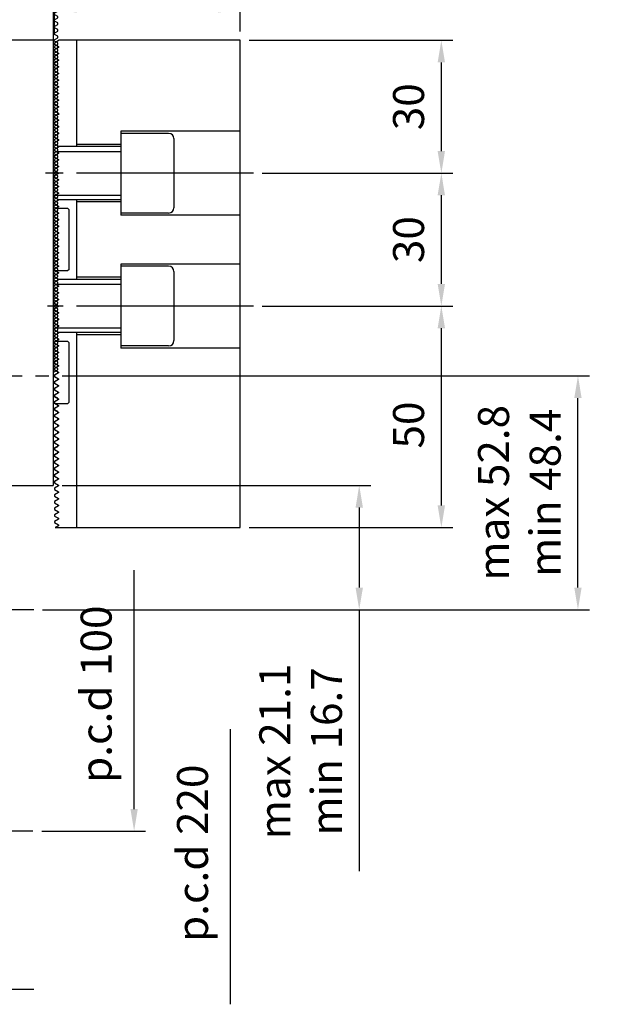
# Model space of a CAD drawing. Units: millimetres. Extents: x -10 to 830, y -12 to 584.
# Drawn here: x 289 to 425, y 156 to 378 of the extents above; entities that cross this region are included whole.
import ezdxf

# ---------------------------------------------------------------- set-up
doc = ezdxf.new("R2010")
doc.units = ezdxf.units.MM
doc.header["$LTSCALE"] = 2
doc.linetypes.add('CENTER', pattern=[25, 20, -1.5, 2, -1.5])
doc.linetypes.add('PHANTOM', pattern=[22.5, 15, -1.5, 1.5, -1.5, 1.5, -1.5])
doc.layers.get('Defpoints').update_dxf_attribs({"linetype": 'CONTINUOUS'})
doc.layers.add('AM_4N', color=3, linetype='CONTINUOUS', lineweight=25)
doc.layers.add('AM_5', color=3, linetype='CONTINUOUS', lineweight=25)
for name, color, linetype in [('CENTER', 4, 'CENTER'), ('DRAW', 7, 'CONTINUOUS'), ('PHANTOM', 6, 'PHANTOM')]:
    doc.layers.add(name, color=color, linetype=linetype)
doc.styles.get("Standard").update_dxf_attribs({"font": 'romans.shx', "bigfont": 'chineset.shx'})
doc.dimstyles.new('AM_ISO$0', dxfattribs={"dimtxt": 3.5, "dimasz": 2.5, "dimexe": 1.3, "dimexo": 1, "dimgap": 1.5, "dimtad": 1, "dimdec": 3, "dimdsep": 46, "dimtxsty": 'Standard', "dimcen": 0, "dimclrd": 2, "dimclre": 2, "dimclrt": 1, "dimaunit": 1, "dimazin": 2, "dimtfac": 0.65, "dimtdec": 3, "dimtix": 1, "dimtmove": 1, "dimatfit": 3, "dimfxl": 1, "dimlwd": -1, "dimlwe": -1, "dimarcsym": 0})

# ---------------------------------------------------------------- blocks, each defined once
blk = doc.blocks.new('*D20')
at = {"layer": 'AM_5', "color": 2}
for p, q in [((315.04, 199.8), (315.04, 253.71)), ((294.17, 194.8), (317.64, 194.8))]:
    blk.add_line(p, q, dxfattribs=at)
blk.add_solid([(314.21, 199.8), (315.87, 199.8), (315.04, 194.8)], dxfattribs=at)
at = {"layer": 'Defpoints', "color": 0}
for p in [(292.38, 244.8), (315.04, 244.8), (292.17, 194.8)]:
    blk.add_point(p, dxfattribs=at)
at = {"layer": 'AM_5', "color": 1, "insert": (307.37, 225.71), "char_height": 7, "attachment_point": 5, "rotation": 90}
blk.add_mtext('p.c.d 100', dxfattribs=at)
blk = doc.blocks.new('*D21')
at = {"layer": 'AM_5', "color": 2}
for p, q in [((336.8, 155.72), (336.8, 217.8)), ((294.17, 134.8), (339.4, 134.8))]:
    blk.add_line(p, q, dxfattribs=at)
blk.add_solid([(335.97, 139.8), (337.64, 139.8), (336.8, 134.8)], dxfattribs=at)
at = {"layer": 'Defpoints', "color": 0}
for p in [(292.38, 244.8), (336.8, 244.8), (292.17, 134.8)]:
    blk.add_point(p, dxfattribs=at)
at = {"layer": 'AM_5', "color": 1, "insert": (329.14, 189.8), "char_height": 7, "attachment_point": 5, "rotation": 90}
blk.add_mtext('p.c.d 220', dxfattribs=at)
blk = doc.blocks.new('*D26')
at = {"layer": 'AM_5', "color": 2}
for p, q in [((298.78, 297.59), (417.9, 297.59)), ((415.3, 249.8), (415.3, 292.59)), ((294.38, 244.8), (417.9, 244.8))]:
    blk.add_line(p, q, dxfattribs=at)
for points in [[(414.47, 292.59), (416.13, 292.59), (415.3, 297.59)], [(414.47, 249.8), (416.13, 249.8), (415.3, 244.8)]]:
    blk.add_solid(points, dxfattribs=at)
at = {"layer": 'Defpoints', "color": 0}
for p in [(296.78, 297.59), (415.3, 297.59), (292.38, 244.8)]:
    blk.add_point(p, dxfattribs=at)
at = {"layer": 'AM_5', "color": 1, "insert": (402.97, 271.19), "char_height": 7, "attachment_point": 5, "rotation": 90}
blk.add_mtext('max 52.8\\Pmin 48.4', dxfattribs=at)
blk = doc.blocks.new('*D22')
at = {"layer": 'AM_5', "color": 2}
for p, q in [((297.03, 374.74), (297.03, 383.03)), ((339.03, 375.35), (339.03, 383.03)), ((302.03, 380.43), (334.03, 380.43))]:
    blk.add_line(p, q, dxfattribs=at)
for points in [[(302.03, 381.27), (302.03, 379.6), (297.03, 380.43)], [(334.03, 381.27), (334.03, 379.6), (339.03, 380.43)]]:
    blk.add_solid(points, dxfattribs=at)
at = {"layer": 'Defpoints', "color": 0}
for p in [(339.03, 380.43), (297.03, 372.74), (339.03, 373.35)]:
    blk.add_point(p, dxfattribs=at)
at = {"layer": 'AM_5', "color": 1, "insert": (318.03, 386.93), "char_height": 7, "attachment_point": 5}
blk.add_mtext('42', dxfattribs=at)
blk = doc.blocks.new('*D23')
at = {"layer": 'AM_5', "color": 2}
for p, q in [((341.03, 373.35), (387.04, 373.35)), ((384.44, 348.35), (384.44, 368.35)), ((343.99, 343.35), (387.04, 343.35))]:
    blk.add_line(p, q, dxfattribs=at)
for points in [[(383.6, 368.35), (385.27, 368.35), (384.44, 373.35)], [(383.6, 348.35), (385.27, 348.35), (384.44, 343.35)]]:
    blk.add_solid(points, dxfattribs=at)
at = {"layer": 'Defpoints', "color": 0}
for p in [(339.03, 373.35), (384.44, 373.35), (341.99, 343.35)]:
    blk.add_point(p, dxfattribs=at)
at = {"layer": 'AM_5', "color": 1, "insert": (377.94, 358.35), "char_height": 7, "attachment_point": 5, "rotation": 90}
blk.add_mtext('30', dxfattribs=at)
blk = doc.blocks.new('*D24')
at = {"layer": 'AM_5', "color": 2}
for p, q in [((343.99, 343.35), (387.04, 343.35)), ((384.44, 318.35), (384.44, 338.35)), ((343.99, 313.35), (387.04, 313.35))]:
    blk.add_line(p, q, dxfattribs=at)
for points in [[(383.6, 338.35), (385.27, 338.35), (384.44, 343.35)], [(383.6, 318.35), (385.27, 318.35), (384.44, 313.35)]]:
    blk.add_solid(points, dxfattribs=at)
at = {"layer": 'Defpoints', "color": 0}
for p in [(341.99, 343.35), (384.44, 343.35), (341.99, 313.35)]:
    blk.add_point(p, dxfattribs=at)
at = {"layer": 'AM_5', "color": 1, "insert": (377.94, 328.35), "char_height": 7, "attachment_point": 5, "rotation": 90}
blk.add_mtext('30', dxfattribs=at)
blk = doc.blocks.new('*D25')
at = {"layer": 'AM_5', "color": 2}
for p, q in [((343.99, 313.35), (387.04, 313.35)), ((384.44, 268.35), (384.44, 308.35)), ((341.03, 263.35), (387.04, 263.35))]:
    blk.add_line(p, q, dxfattribs=at)
for points in [[(383.6, 308.35), (385.27, 308.35), (384.44, 313.35)], [(383.6, 268.35), (385.27, 268.35), (384.44, 263.35)]]:
    blk.add_solid(points, dxfattribs=at)
at = {"layer": 'Defpoints', "color": 0}
for p in [(341.99, 313.35), (384.44, 313.35), (339.03, 263.35)]:
    blk.add_point(p, dxfattribs=at)
at = {"layer": 'AM_5', "color": 1, "insert": (377.94, 286.49), "char_height": 7, "attachment_point": 5, "rotation": 90}
blk.add_mtext('50', dxfattribs=at)
blk = doc.blocks.new('*D27')
at = {"layer": 'AM_5', "color": 2}
for p, q in [((298.78, 272.85), (368.49, 272.85)), ((365.89, 267.85), (365.89, 249.8)), ((294.38, 244.8), (368.49, 244.8)), ((365.89, 244.8), (365.89, 185.8))]:
    blk.add_line(p, q, dxfattribs=at)
for points in [[(365.06, 267.85), (366.73, 267.85), (365.89, 272.85)], [(365.06, 249.8), (366.73, 249.8), (365.89, 244.8)]]:
    blk.add_solid(points, dxfattribs=at)
at = {"layer": 'Defpoints', "color": 0}
for p in [(296.78, 272.85), (365.89, 272.85), (292.38, 244.8)]:
    blk.add_point(p, dxfattribs=at)
at = {"layer": 'AM_5', "color": 1, "insert": (353.56, 212.8), "char_height": 7, "attachment_point": 5, "rotation": 90}
blk.add_mtext('max 21.1\\Pmin 16.7', dxfattribs=at)
blk = doc.blocks.new('M12X35')
at = {"layer": 'AM_4N'}
for p, q in [((-14.69, 4.93), (0, 4.93)), ((-14.69, -4.93), (0, -4.93))]:
    blk.add_line(p, q, dxfattribs=at)
at = {"layer": 'DRAW'}
for p, q in [((10.8, 9), (0, 9)), ((0, 9), (0, -9)), ((12, 7.8), (12, -7.8)), ((0, 6), (-14.05, 6)), ((0, -6), (-14.05, -6)), ((10.8, -9), (0, -9))]:
    blk.add_line(p, q, dxfattribs=at)
for centre, start, end in [((10.8, 7.8), 0, 90), ((10.8, -7.8), 270, 0)]:
    blk.add_arc(centre, 1.2, start, end, dxfattribs=at)
blk = doc.blocks.new('CKQ131011000')
at = {"layer": 'DRAW'}
for p, q in [((7.8, 7), (4.93, 7)), ((7.8, 7), (8, 6.8)), ((8, 6.8), (8, -6.8)), ((4.93, -7), (7.8, -7)), ((8, -6.8), (7.8, -7))]:
    blk.add_line(p, q, dxfattribs=at)
blk = doc.blocks.new('CKQ131004000')
at = {"layer": 'PHANTOM'}
for p, q in [((1, 100.5), (0, 99.5)), ((38, 100.5), (1, 100.5)), ((38, 100.5), (38, 0)), ((0, 99.5), (0, 1)), ((39, 99.17), (38, 99.75)), ((38, 98.25), (39, 98.83)), ((39, 97.67), (38, 98.25)), ((39, 98.83), (39, 99.17)), ((38, 96.75), (39, 97.33)), ((39, 96.17), (38, 96.75)), ((38, 95.25), (39, 95.83)), ((39, 97.33), (39, 97.67)), ((39, 95.83), (39, 96.17)), ((39, 94.67), (38, 95.25)), ((38, 93.75), (39, 94.33)), ((39, 93.17), (38, 93.75)), ((39, 94.33), (39, 94.67)), ((38, 92.25), (39, 92.83)), ((39, 91.67), (38, 92.25)), ((38, 90.75), (39, 91.33)), ((39, 92.83), (39, 93.17)), ((39, 91.33), (39, 91.67)), ((39, 90.17), (38, 90.75)), ((38, 89.25), (39, 89.83)), ((39, 88.67), (38, 89.25)), ((39, 89.83), (39, 90.17)), ((38, 87.75), (39, 88.33)), ((39, 87.17), (38, 87.75)), ((38, 86.25), (39, 86.83)), ((39, 88.33), (39, 88.67)), ((39, 86.83), (39, 87.17)), ((39, 85.67), (38, 86.25)), ((38, 84.75), (39, 85.33)), ((39, 84.17), (38, 84.75)), ((39, 85.33), (39, 85.67)), ((38, 83.25), (39, 83.83)), ((39, 82.67), (38, 83.25)), ((38, 81.75), (39, 82.33)), ((39, 83.83), (39, 84.17)), ((39, 82.33), (39, 82.67)), ((39, 81.17), (38, 81.75)), ((38, 80.25), (39, 80.83)), ((39, 79.67), (38, 80.25)), ((39, 80.83), (39, 81.17)), ((38, 78.75), (39, 79.33)), ((39, 78.17), (38, 78.75)), ((38, 77.25), (39, 77.83)), ((39, 79.33), (39, 79.67)), ((39, 77.83), (39, 78.17)), ((39, 76.67), (38, 77.25)), ((38, 75.75), (39, 76.33)), ((39, 75.17), (38, 75.75)), ((39, 76.33), (39, 76.67)), ((38, 74.25), (39, 74.83)), ((39, 73.67), (38, 74.25)), ((39, 74.83), (39, 75.17)), ((39, 73.33), (39, 73.67)), ((38, 72.75), (39, 73.33)), ((39, 72.17), (38, 72.75)), ((38, 71.25), (39, 71.83)), ((39, 70.67), (38, 71.25)), ((39, 71.83), (39, 72.17)), ((38, 69.75), (39, 70.33)), ((39, 69.17), (38, 69.75)), ((39, 70.33), (39, 70.67)), ((39, 68.83), (39, 69.17)), ((38, 68.25), (39, 68.83)), ((39, 67.67), (38, 68.25)), ((38, 66.75), (39, 67.33)), ((39, 66.17), (38, 66.75)), ((39, 67.33), (39, 67.67)), ((38, 65.25), (39, 65.83)), ((39, 64.67), (38, 65.25)), ((39, 65.83), (39, 66.17)), ((39, 64.33), (39, 64.67)), ((38, 63.75), (39, 64.33)), ((39, 63.17), (38, 63.75)), ((38, 62.25), (39, 62.83)), ((39, 61.67), (38, 62.25)), ((39, 62.83), (39, 63.17)), ((38, 60.75), (39, 61.33)), ((39, 60.17), (38, 60.75)), ((39, 61.33), (39, 61.67)), ((39, 59.83), (39, 60.17)), ((38, 59.25), (39, 59.83)), ((39, 58.67), (38, 59.25)), ((38, 57.75), (39, 58.33)), ((39, 58.33), (39, 58.67)), ((39, 57.17), (38, 57.75)), ((38, 56.25), (39, 56.83)), ((39, 55.67), (38, 56.25)), ((39, 56.83), (39, 57.17)), ((39, 55.33), (39, 55.67)), ((38, 54.75), (39, 55.33)), ((39, 54.17), (38, 54.75)), ((38, 53.25), (39, 53.83)), ((39, 53.83), (39, 54.17)), ((39, 52.67), (38, 53.25)), ((38, 51.75), (39, 52.33)), ((39, 51.17), (38, 51.75)), ((39, 52.33), (39, 52.67)), ((39, 50.83), (39, 51.17)), ((38, 50.25), (39, 50.83)), ((39, 49.67), (38, 50.25)), ((38, 48.75), (39, 49.33)), ((39, 49.33), (39, 49.67)), ((39, 48.17), (38, 48.75)), ((38, 47.25), (39, 47.83)), ((39, 46.67), (38, 47.25)), ((39, 47.83), (39, 48.17)), ((38, 45.75), (39, 46.33)), ((39, 45.17), (38, 45.75)), ((38, 44.25), (39, 44.83)), ((39, 46.33), (39, 46.67)), ((39, 44.83), (39, 45.17)), ((39, 43.67), (38, 44.25)), ((38, 42.75), (39, 43.33)), ((39, 42.17), (38, 42.75)), ((39, 43.33), (39, 43.67)), ((38, 41.25), (39, 41.83)), ((39, 40.67), (38, 41.25)), ((38, 39.75), (39, 40.33)), ((39, 41.83), (39, 42.17)), ((39, 40.33), (39, 40.67)), ((39, 39.17), (38, 39.75)), ((38, 38.25), (39, 38.83)), ((39, 37.67), (38, 38.25)), ((39, 38.83), (39, 39.17)), ((38, 36.75), (39, 37.33)), ((39, 36.17), (38, 36.75)), ((38, 35.25), (39, 35.83)), ((39, 37.33), (39, 37.67)), ((39, 35.83), (39, 36.17)), ((39, 34.67), (38, 35.25)), ((38, 33.75), (39, 34.33)), ((39, 33.17), (38, 33.75)), ((39, 34.33), (39, 34.67)), ((38, 32.25), (39, 32.83)), ((39, 31.67), (38, 32.25)), ((38, 30.75), (39, 31.33)), ((39, 32.83), (39, 33.17)), ((39, 31.33), (39, 31.67)), ((39, 30.17), (38, 30.75)), ((38, 29.25), (39, 29.83)), ((39, 28.67), (38, 29.25)), ((39, 29.83), (39, 30.17)), ((38, 27.75), (39, 28.33)), ((39, 27.17), (38, 27.75)), ((38, 26.25), (39, 26.83)), ((39, 28.33), (39, 28.67)), ((39, 26.83), (39, 27.17)), ((39, 25.67), (38, 26.25)), ((38, 24.75), (39, 25.33)), ((39, 24.17), (38, 24.75)), ((39, 25.33), (39, 25.67)), ((38, 23.25), (39, 23.83)), ((39, 22.67), (38, 23.25)), ((38, 21.75), (39, 22.33)), ((39, 23.83), (39, 24.17)), ((39, 22.33), (39, 22.67)), ((39, 21.17), (38, 21.75)), ((38, 20.25), (39, 20.83)), ((39, 19.67), (38, 20.25)), ((39, 20.83), (39, 21.17)), ((38, 18.75), (39, 19.33)), ((39, 18.17), (38, 18.75)), ((38, 17.25), (39, 17.83)), ((39, 19.33), (39, 19.67)), ((39, 17.83), (39, 18.17)), ((39, 16.67), (38, 17.25)), ((38, 15.75), (39, 16.33)), ((39, 15.17), (38, 15.75)), ((39, 16.33), (39, 16.67)), ((38, 14.25), (39, 14.83)), ((39, 13.67), (38, 14.25)), ((39, 14.83), (39, 15.17)), ((39, 13.33), (39, 13.67)), ((38, 12.75), (39, 13.33)), ((39, 12.17), (38, 12.75)), ((38, 11.25), (39, 11.83)), ((39, 10.67), (38, 11.25)), ((39, 11.83), (39, 12.17)), ((38, 9.75), (39, 10.33)), ((39, 9.17), (38, 9.75)), ((39, 10.33), (39, 10.67)), ((39, 8.83), (39, 9.17)), ((38, 8.25), (39, 8.83)), ((39, 7.67), (38, 8.25)), ((38, 6.75), (39, 7.33)), ((39, 6.17), (38, 6.75)), ((39, 7.33), (39, 7.67)), ((38, 5.25), (39, 5.83)), ((39, 4.67), (38, 5.25)), ((39, 5.83), (39, 6.17)), ((39, 4.33), (39, 4.67)), ((38, 3.75), (39, 4.33)), ((39, 3.17), (38, 3.75)), ((38, 2.25), (39, 2.83)), ((39, 1.67), (38, 2.25)), ((39, 2.83), (39, 3.17)), ((1, 0), (0, 1)), ((1, 0), (38, 0)), ((38, 0.75), (39, 1.33)), ((39, 1.33), (39, 1.67))]:
    blk.add_line(p, q, dxfattribs=at)

msp = doc.modelspace()

# ---------------------------------------------------------------- linework, layer by layer
at = {"layer": 'CENTER'}
for p, q in [((341.99108, 343.3451), (293.4679, 343.3451)), ((341.99108, 313.3451), (295.4473, 313.3451)), ((292.38158, 244.7951), (148.88158, 244.7951)), ((292.17378, 194.7951), (259.46151, 194.7951)), ((125.38158, 159.0951), (292.38158, 159.0951))]:
    msp.add_line(p, q, dxfattribs=at)
at = {"layer": 'DRAW'}
for p, q in [((296.78158, 373.3451), (259.78158, 373.3451)), ((296.78158, 373.3451), (296.78158, 272.8451)), ((302.03255, 373.3451), (302.03255, 349.3451)), ((339.03255, 352.8451), (312.03255, 352.8451)), ((312.03255, 352.8451), (312.03255, 333.8451)), ((312.03255, 349.8451), (302.03255, 349.8451)), ((302.03255, 337.3451), (302.03255, 319.3451)), ((312.03255, 336.8451), (302.03255, 336.8451)), ((339.03255, 333.8451), (312.03255, 333.8451)), ((339.03255, 322.8451), (312.03255, 322.8451)), ((312.03255, 322.8451), (312.03255, 303.8451)), ((312.03255, 319.8451), (302.03255, 319.8451)), ((302.03255, 307.3451), (302.03255, 263.3451)), ((312.03255, 306.8451), (302.03255, 306.8451)), ((339.03255, 303.8451), (312.03255, 303.8451)), ((286.38158, 272.8451), (296.78158, 272.8451))]:
    msp.add_line(p, q, dxfattribs=at)
at = {"layer": 'DRAW', "color": 3}
msp.add_line((297.98255, 356.87675), (297.98255, 356.53059), dxfattribs=at)
at = {"layer": 'DRAW'}
msp.add_lwpolyline([(296.78255, 273.5951), (297.78158, 274.17189), (297.78158, 274.5183), (296.78255, 275.0951), (297.78158, 275.67189), (297.78158, 276.0183), (296.78255, 276.5951), (297.78158, 277.17189), (297.78158, 277.5183), (296.78255, 278.0951), (297.78158, 278.67189), (297.78158, 279.0183), (296.78255, 279.5951), (297.78158, 280.17189), (297.78158, 280.5183), (296.78255, 281.0951), (297.78158, 281.67189), (297.78158, 282.0183), (296.78255, 282.5951), (297.78158, 283.17189), (297.78158, 283.5183), (296.78255, 284.0951), (297.78158, 284.67189), (297.78158, 285.0183), (296.78255, 285.5951), (297.78158, 286.17189), (297.78158, 286.5183), (296.78255, 287.0951), (297.78158, 287.67189), (297.78158, 288.0183), (296.78255, 288.5951), (297.78158, 289.17189), (297.78158, 289.5183), (296.78255, 290.0951), (297.78158, 290.67189), (297.78158, 291.0183), (296.78255, 291.5951), (297.78158, 292.17189), (297.78158, 292.5183), (296.78255, 293.0951), (297.78158, 293.67189), (297.78158, 294.0183), (296.78255, 294.5951), (297.78158, 295.17189), (297.78158, 295.5183), (296.78255, 296.0951), (297.78158, 296.67189), (297.78158, 297.0183), (296.78255, 297.5951), (297.78158, 298.17189), (297.78158, 298.5183), (296.78255, 299.0951), (297.78158, 299.67189), (297.78158, 300.0183), (296.78255, 300.5951), (297.78158, 301.17189), (297.78158, 301.5183), (296.78255, 302.0951), (297.78158, 302.67189), (297.78158, 303.0183), (296.78255, 303.5951), (297.78158, 304.17189), (297.78158, 304.5183), (296.78255, 305.0951), (297.78158, 305.67189), (297.78158, 306.0183), (296.78255, 306.5951), (297.78158, 307.17189), (297.78158, 307.5183), (296.78255, 308.0951), (297.78158, 308.67189), (297.78158, 309.0183), (296.78255, 309.5951), (297.78158, 310.17189), (297.78158, 310.5183), (296.78255, 311.0951), (297.78158, 311.67189), (297.78158, 312.0183), (296.78255, 312.5951), (297.78158, 313.17189), (297.78158, 313.5183), (296.78255, 314.0951), (297.78158, 314.67189), (297.78158, 315.0183), (296.78255, 315.5951), (297.78158, 316.17189), (297.78158, 316.5183), (296.78255, 317.0951), (297.78158, 317.67189), (297.78158, 318.0183), (296.78255, 318.5951), (297.78158, 319.17189), (297.78158, 319.5183), (296.78255, 320.0951), (297.78158, 320.67189), (297.78158, 321.0183), (296.78255, 321.5951), (297.78158, 322.17189), (297.78158, 322.5183), (296.78255, 323.0951), (297.78158, 323.67189), (297.78158, 324.0183), (296.78255, 324.5951), (297.78158, 325.17189), (297.78158, 325.5183), (296.78255, 326.0951), (297.78158, 326.67189), (297.78158, 327.0183), (296.78255, 327.5951), (297.78158, 328.17189), (297.78158, 328.5183), (296.78255, 329.0951), (297.78158, 329.67189), (297.78158, 330.0183), (296.78255, 330.5951), (297.78158, 331.17189), (297.78158, 331.5183), (296.78255, 332.0951), (297.78158, 332.67189), (297.78158, 333.0183), (296.78255, 333.5951), (297.78158, 334.17189), (297.78158, 334.5183), (296.78255, 335.0951), (297.78158, 335.67189), (297.78158, 336.0183), (296.78255, 336.5951), (297.78158, 337.17189), (297.78158, 337.5183), (296.78255, 338.0951), (297.78158, 338.67189), (297.78158, 339.0183), (296.78255, 339.5951), (297.78158, 340.17189), (297.78158, 340.5183), (296.78255, 341.0951), (297.78158, 341.67189), (297.78158, 342.0183), (296.78255, 342.5951), (297.78158, 343.17189), (297.78158, 343.5183), (296.78255, 344.0951), (297.78158, 344.67189), (297.78158, 345.0183), (296.78255, 345.5951), (297.78158, 346.17189), (297.78158, 346.5183), (296.78255, 347.0951), (297.78158, 347.67189), (297.78158, 348.0183), (296.78255, 348.5951), (297.78158, 349.17189), (297.78158, 349.5183), (296.78255, 350.0951), (297.78158, 350.67189), (297.78158, 351.0183), (296.78255, 351.5951), (297.78158, 352.17189), (297.78158, 352.5183), (296.78255, 353.0951), (297.78158, 353.67189), (297.78158, 354.0183), (296.78255, 354.5951), (297.78158, 355.17189), (297.78158, 355.5183), (296.78255, 356.0951), (297.78158, 356.67189), (297.78158, 357.0183), (296.78255, 357.5951), (297.78158, 358.17189), (297.78158, 358.5183), (296.78255, 359.0951), (297.78158, 359.67189), (297.78158, 360.0183), (296.78255, 360.5951), (297.78158, 361.17189), (297.78158, 361.5183), (296.78255, 362.0951), (297.78158, 362.67189), (297.78158, 363.0183), (296.78255, 363.5951), (297.78158, 364.17189), (297.78158, 364.5183), (296.78255, 365.0951), (297.78158, 365.67189), (297.78158, 366.0183), (296.78255, 366.5951), (297.78158, 367.17189), (297.78158, 367.5183), (296.78255, 368.0951), (297.78158, 368.67189), (297.78158, 369.0183), (296.78255, 369.5951), (297.78158, 370.17189), (297.78158, 370.5183), (296.78255, 371.0951), (297.78158, 371.67189), (297.78158, 372.0183), (296.78255, 372.5951)], dxfattribs=at)
msp.add_lwpolyline([(297.03255, 330.73944), (297.03255, 330.45076), (297.93303, 329.93087, -0.577350269), (297.93303, 329.75933), (297.03255, 329.23944), (297.03255, 328.95076), (297.93303, 328.43087, -0.577350269), (297.93303, 328.25933), (297.03255, 327.73944), (297.03255, 327.45076), (297.93303, 326.93087, -0.577350269), (297.93303, 326.75933), (297.03255, 326.23944), (297.03255, 325.95076), (297.93303, 325.43087, -0.577350269), (297.93303, 325.25933), (297.03255, 324.73944), (297.03255, 324.45076), (297.93303, 323.93087, -0.577350269), (297.93303, 323.75933), (297.03255, 323.23944), (297.03255, 322.95076), (297.93303, 322.43087, -0.577350269), (297.93303, 322.25933), (297.03255, 321.73944), (297.03255, 321.45076), (297.93303, 320.93087, -0.577350269), (297.93303, 320.75933), (297.03255, 320.23944), (297.03255, 319.95076), (297.93303, 319.43087, -0.577350269), (297.93303, 319.25933), (297.03255, 318.73944), (297.03255, 318.45076), (297.93303, 317.93087, -0.577350269), (297.93303, 317.75933), (297.03255, 317.23944), (297.03255, 316.95076), (297.93303, 316.43087, -0.577350269), (297.93303, 316.25933), (297.03255, 315.73944), (297.03255, 315.45076), (297.93303, 314.93087, -0.577350269), (297.93303, 314.75933), (297.03255, 314.23944), (297.03255, 313.95076), (297.93303, 313.43087, -0.577350269), (297.93303, 313.25933), (297.03255, 312.73944), (297.03255, 312.45076), (297.93303, 311.93087, -0.577350269), (297.93303, 311.75933), (297.03255, 311.23944), (297.03255, 310.95076), (297.93303, 310.43087, -0.577350269), (297.93303, 310.25933), (297.03255, 309.73944), (297.03255, 309.45076), (297.93303, 308.93087, -0.577350269), (297.93303, 308.75933), (297.03255, 308.23944), (297.03255, 307.95076), (297.93303, 307.43087, -0.577350269), (297.93303, 307.25933), (297.03255, 306.73944), (297.03255, 306.45076), (297.93303, 305.93087, -0.577350269), (297.93303, 305.75933), (297.03255, 305.23944), (297.03255, 304.95076), (297.93303, 304.43087, -0.577350269), (297.93303, 304.25933), (297.03255, 303.73944), (297.03255, 303.45076), (297.93303, 302.93087, -0.577350269), (297.93303, 302.75933), (297.03255, 302.23944), (297.03255, 301.95076), (297.93303, 301.43087, -0.577350269), (297.93303, 301.25933), (297.03255, 300.73944), (297.03255, 300.45076), (297.93303, 299.93087, -0.577350269), (297.93303, 299.75933), (297.03255, 299.23944), (297.03255, 298.95076), (297.93303, 298.43087, -0.577350269), (297.93303, 298.25933), (297.03255, 297.73944), (297.03255, 297.45076), (297.93303, 296.93087, -0.577350269), (297.93303, 296.75933), (297.03255, 296.23944), (297.03255, 295.95076), (297.93303, 295.43087, -0.577350269), (297.93303, 295.25933), (297.03255, 294.73944), (297.03255, 294.45076), (297.93303, 293.93087, -0.577350269), (297.93303, 293.75933), (297.03255, 293.23944), (297.03255, 292.95076), (297.93303, 292.43087, -0.577350269), (297.93303, 292.25933), (297.03255, 291.73944), (297.03255, 291.45076), (297.93303, 290.93087, -0.577350269), (297.93303, 290.75933), (297.03255, 290.23944), (297.03255, 289.95076), (297.93303, 289.43087, -0.577350269), (297.93303, 289.25933), (297.03255, 288.73944), (297.03255, 288.45076), (297.93303, 287.93087, -0.577350269), (297.93303, 287.75933), (297.03255, 287.23944), (297.03255, 286.95076), (297.93303, 286.43087, -0.577350269), (297.93303, 286.25933), (297.03255, 285.73944), (297.03255, 285.45076), (297.93303, 284.93087, -0.577350269), (297.93303, 284.75933), (297.03255, 284.23944), (297.03255, 283.95076), (297.93303, 283.43087, -0.577350269), (297.93303, 283.25933), (297.03255, 282.73944), (297.03255, 282.45076), (297.93303, 281.93087, -0.577350269), (297.93303, 281.75933), (297.03255, 281.23944), (297.03255, 280.95076), (297.93303, 280.43087, -0.577350269), (297.93303, 280.25933), (297.03255, 279.73944), (297.03255, 279.45076), (297.93303, 278.93087, -0.577350269), (297.93303, 278.75933), (297.03255, 278.23944), (297.03255, 277.95076), (297.93303, 277.43087, -0.577350269), (297.93303, 277.25933), (297.03255, 276.73944), (297.03255, 276.45076), (297.93303, 275.93087, -0.577350269), (297.93303, 275.75933), (297.03255, 275.23944), (297.03255, 274.95076), (297.93303, 274.43087, -0.577350269), (297.93303, 274.25933), (297.03255, 273.73944), (297.03255, 273.45076), (297.93303, 272.93087, -0.577350269), (297.93303, 272.75933), (297.03255, 272.23944), (297.03255, 271.95076), (297.93303, 271.43087, -0.577350269), (297.93303, 271.25933), (297.03255, 270.73944), (297.03255, 270.45076), (297.93303, 269.93087, -0.577350269), (297.93303, 269.75933), (297.03255, 269.23944), (297.03255, 268.95076), (297.93303, 268.43087, -0.577350269), (297.93303, 268.25933), (297.03255, 267.73944), (297.03255, 267.45076), (297.93303, 266.93087, -0.577350269), (297.93303, 266.75933), (297.03255, 266.23944), (297.03255, 265.95076), (297.93303, 265.43087, -0.577350269), (297.93303, 265.25933), (297.03255, 264.73944), (297.03255, 264.45076), (297.93303, 263.93087, -0.577350269), (297.93303, 263.75933), (297.21556, 263.3451), (339.03255, 263.3451), (339.03255, 373.3451), (298.08158, 373.3451), (297.03255, 372.73944), (297.03255, 372.45076), (297.93303, 371.93087, -0.577350269), (297.93303, 371.75933), (297.03255, 371.23944), (297.03255, 370.95076), (297.93303, 370.43087, -0.577350269), (297.93303, 370.25933), (297.03255, 369.73944), (297.03255, 369.45076), (297.93303, 368.93087, -0.577350269), (297.93303, 368.75933), (297.03255, 368.23944), (297.03255, 367.95076), (297.93303, 367.43087, -0.577350269), (297.93303, 367.25933), (297.03255, 366.73944), (297.03255, 366.45076), (297.93303, 365.93087, -0.577350269), (297.93303, 365.75933), (297.03255, 365.23944), (297.03255, 364.95076), (297.93303, 364.43087, -0.577350269), (297.93303, 364.25933), (297.03255, 363.73944), (297.03255, 363.45076), (297.93303, 362.93087, -0.577350269), (297.93303, 362.75933), (297.03255, 362.23944), (297.03255, 361.95076), (297.93303, 361.43087, -0.577350269), (297.93303, 361.25933), (297.03255, 360.73944), (297.03255, 360.45076), (297.93303, 359.93087, -0.577350269), (297.93303, 359.75933), (297.03255, 359.23944), (297.03255, 358.95076), (297.93303, 358.43087, -0.577350269), (297.93303, 358.25933), (297.03255, 357.73944), (297.03255, 357.45076), (297.93303, 356.93087, -0.577350269), (297.93303, 356.75933), (297.03255, 356.23944), (297.03255, 355.95076), (297.93303, 355.43087, -0.577350269), (297.93303, 355.25933), (297.03255, 354.73944), (297.03255, 354.45076), (297.93303, 353.93087, -0.577350269), (297.93303, 353.75933), (297.03255, 353.23944), (297.03255, 352.95076), (297.93303, 352.43087, -0.577350269), (297.93303, 352.25933), (297.03255, 351.73944), (297.03255, 351.45076), (297.93303, 350.93087, -0.577350269), (297.93303, 350.75933), (297.03255, 350.23944), (297.03255, 349.95076), (297.93303, 349.43087, -0.577350269), (297.93303, 349.25933), (297.03255, 348.73944), (297.03255, 348.45076), (297.93303, 347.93087, -0.577350269), (297.93303, 347.75933), (297.03255, 347.23944), (297.03255, 346.95076), (297.93303, 346.43087, -0.577350269), (297.93303, 346.25933), (297.03255, 345.73944), (297.03255, 345.45076), (297.93303, 344.93087, -0.577350269), (297.93303, 344.75933), (297.03255, 344.23944), (297.03255, 343.95076), (297.93303, 343.43087, -0.577350269), (297.93303, 343.25933), (297.03255, 342.73944), (297.03255, 342.45076), (297.93303, 341.93087, -0.577350269), (297.93303, 341.75933), (297.03255, 341.23944), (297.03255, 340.95076), (297.93303, 340.43087, -0.577350269), (297.93303, 340.25933), (297.03255, 339.73944), (297.03255, 339.45076), (297.93303, 338.93087, -0.577350269), (297.93303, 338.75933), (297.03255, 338.23944), (297.03255, 337.95076), (297.93303, 337.43087, -0.577350269), (297.93303, 337.25933), (297.03255, 336.73944), (297.03255, 336.45076), (297.93303, 335.93087, -0.577350269), (297.93303, 335.75933), (297.03255, 335.23944), (297.03255, 334.95076), (297.93303, 334.43087, -0.577350269), (297.93303, 334.25933), (297.03255, 333.73944), (297.03255, 333.45076), (297.93303, 332.93087, -0.577350269), (297.93303, 332.75933), (297.03255, 332.23944), (297.03255, 331.95076), (297.93303, 331.43087, -0.577350269), (297.93303, 331.25933)], format="xyb", close=True, dxfattribs=at)

# ---------------------------------------------------------------- block references
for name, p in [('CKQ131004000', (258.78158, 297.58854)), ('M12X35', (312.03255, 343.3451)), ('CKQ131011000', (292.28158, 328.3451)), ('M12X35', (312.03255, 313.3451)), ('CKQ131011000', (292.28158, 298.3451))]:
    msp.add_blockref(name, p, dxfattribs=at)

# ---------------------------------------------------------------- dimensions: what is measured, and where the dimension line sits
at = {"layer": 'AM_5'}
dim = msp.add_linear_dim(base=(339.03255, 380.43387), p1=(297.03255, 372.73944), p2=(339.03255, 373.3451), dimstyle='AM_ISO$0', override={"dimscale": 2, "dimdec": 1, "dimpost": '<>', "dimtm": 0.2, "dimtix": 0, "dimtmove": 0}, dxfattribs=at)
dim.commit()
dim.dimension.update_dxf_attribs({"geometry": '*D22', "text_midpoint": (318.03255, 386.93387)})
for base, p1, p2, override, picture, middle in [((384.43695, 373.3451), (341.99108, 343.3451), (339.03255, 373.3451), {"dimscale": 2, "dimtm": 0.2, "dimtix": 0, "dimtmove": 0}, '*D23', (377.93695, 358.3451)), ((384.43695, 343.3451), (341.99108, 313.3451), (341.99108, 343.3451), {"dimscale": 2, "dimtm": 0.2, "dimtix": 0, "dimtmove": 1}, '*D24', (377.93695, 328.3451))]:
    dim = msp.add_linear_dim(base=base, p1=p1, p2=p2, angle=90, dimstyle='AM_ISO$0', override=override, dxfattribs=at)
    dim.commit()
    dim.dimension.update_dxf_attribs({"geometry": picture, "text_midpoint": middle})
dim = msp.add_linear_dim(base=(384.43695, 313.3451), p1=(339.03255, 263.3451), p2=(341.99108, 313.3451), angle=90, dimstyle='AM_ISO$0', override={"dimscale": 2, "dimtm": 0.2, "dimtix": 0, "dimtmove": 1}, dxfattribs=at)
dim.commit()
dim.dimension.update_dxf_attribs({"geometry": '*D25', "text_midpoint": (384.43695, 286.48726), "dimtype": 160})
for base, p1, p2, text, override, picture, middle in [((415.29925, 297.58854), (292.38158, 244.7951), (296.78158, 297.58854), '<>\\Pmin 48.4', {"dimscale": 2, "dimdec": 1, "dimpost": 'max <>', "dimtm": 0.2, "dimtix": 0, "dimtmove": 0}, '*D26', (415.29925, 271.19182)), ((365.89422, 272.8451), (292.38158, 244.7951), (296.78158, 272.8451), 'max 21.1\\Pmin 16.7', {"dimscale": 2, "dimdec": 1, "dimpost": 'max <>', "dimtm": 0.2, "dimtix": 0, "dimtmove": 0}, '*D27', (365.89422, 212.7951)), ((315.03868, 244.7951), (292.17378, 194.7951), (292.38158, 244.7951), 'p.c.d <>', {"dimscale": 2, "dimlfac": 2, "dimse2": 1, "dimsd2": 1}, '*D20', (315.03868, 225.71209))]:
    dim = msp.add_linear_dim(base=base, p1=p1, p2=p2, angle=90, text=text, dimstyle='AM_ISO$0', override=override, dxfattribs=at)
    dim.commit()
    dim.dimension.update_dxf_attribs({"geometry": picture, "text_midpoint": middle, "dimtype": 160})
dim = msp.add_linear_dim(base=(336.80211, 244.7951), p1=(292.17378, 134.7951), p2=(292.38158, 244.7951), angle=90, text='p.c.d <>', dimstyle='AM_ISO$0', override={"dimscale": 2, "dimlfac": 2, "dimse2": 1, "dimsd2": 1}, dxfattribs=at)
dim.commit()
dim.dimension.update_dxf_attribs({"geometry": '*D21', "text_midpoint": (329.13545, 189.7951)})

doc.saveas('drawing.dxf')
